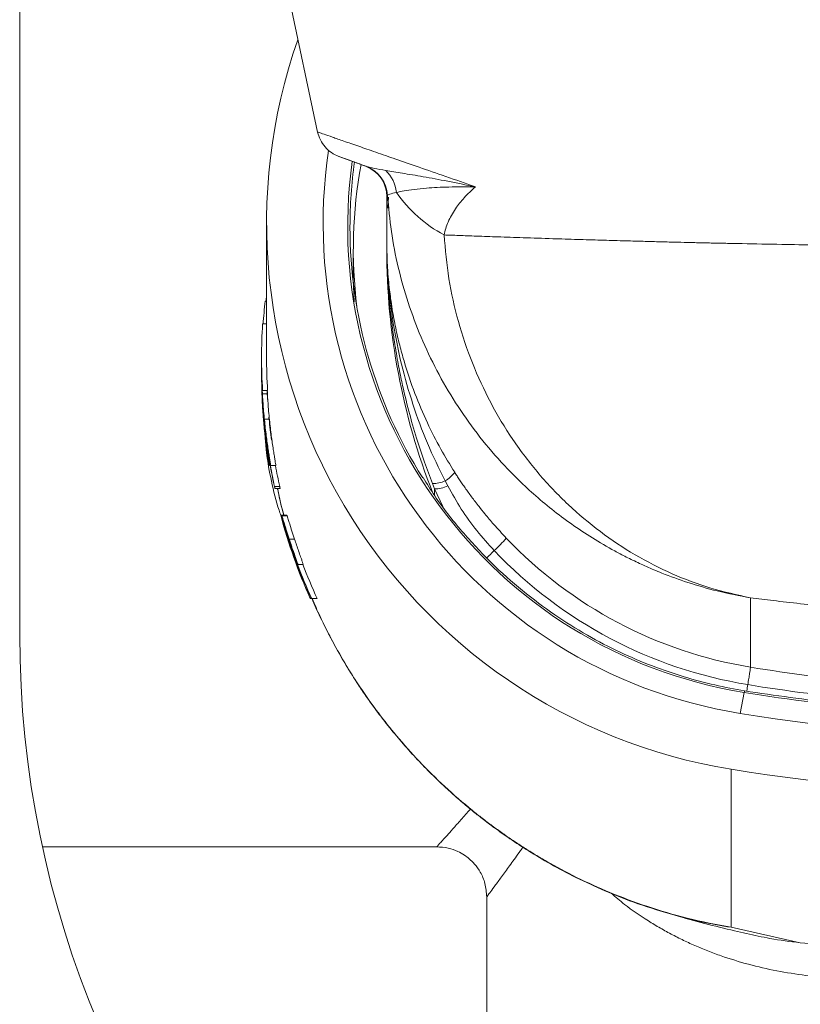
# Model space of a CAD drawing. Units: millimetres. Extents: x 101 to 101628, y -1926 to 82704.
# Drawn here: x 13060 to 13083, y 67551 to 67580 of the extents above; entities that cross this region are included whole.
import ezdxf

# ---------------------------------------------------------------- set-up
doc = ezdxf.new("R2010")
doc.units = ezdxf.units.MM
doc.header["$LTSCALE"] = 3
doc.layers.get('0').update_dxf_attribs({"lineweight": 13})
doc.layers.add('KORPINEN-block', color=6, linetype='Continuous', lineweight=13)
doc.layers.add('KORPINEN-dimension', color=9, linetype='Continuous', lineweight=13)

# ---------------------------------------------------------------- blocks, each defined once
blk = doc.blocks.new('KOR-6243.4R_62022-23_FRONT')
at = {"color": 7, "linetype": 'Continuous', "lineweight": 18}
blk.add_line((317.858, 597.993), (317.858, 563.999), dxfattribs=at)
blk.add_arc((347.858, 563.999), 30, 180, 0, dxfattribs=at)
at = {"layer": 'KORPINEN-block', "color": 3, "linetype": 'Continuous', "lineweight": 18}
for p, q in [((326.789, 579.06), (323.316, 595.4)), ((327.419, 578.33), (328.219, 578.04)), ((328.218, 578.04), (328.383, 577.96)), ((328.858, 577.241), (328.858, 575.812)), ((328.885, 577.161), (328.867, 577.141)), ((328.885, 577.162), (328.885, 577.161)), ((325.258, 576.336), (325.258, 572.317)), ((328.858, 575.812), (328.858, 575.545)), ((327.858, 575.545), (327.858, 574.801)), ((327.858, 574.677), (327.858, 574.531)), ((327.884, 573.971), (327.858, 574.677)), ((325.258, 573.99), (325.218, 573.99)), ((325.137, 573.308), (325.258, 573.308)), ((325.108, 572.317), (325.108, 572.308)), ((325.108, 572.106), (325.108, 572.075)), ((325.108, 572.036), (325.108, 572.024)), ((325.108, 571.968), (325.108, 571.957)), ((325.108, 571.929), (325.108, 571.929)), ((325.108, 571.924), (325.108, 571.913)), ((325.108, 571.856), (325.108, 571.825)), ((325.109, 571.776), (325.109, 571.744)), ((325.122, 571.343), (325.124, 571.343)), ((325.138, 571.308), (325.138, 571.308)), ((325.288, 571.308), (325.138, 571.308)), ((325.283, 571.206), (325.133, 571.206)), ((325.136, 571.039), (325.141, 571.039)), ((325.138, 570.824), (325.156, 570.824)), ((325.333, 570.446), (325.182, 570.446)), ((325.253, 569.822), (325.261, 569.822)), ((325.362, 569.058), (325.343, 569.058)), ((325.368, 569.058), (325.362, 569.058)), ((325.382, 569.058), (325.372, 569.058)), ((325.535, 569.058), (325.382, 569.058)), ((330.688, 568.447), (330.607, 568.6)), ((325.65, 568.433), (325.496, 568.433)), ((325.51, 568.37), (325.664, 568.37)), ((330.292, 568.36), (330.23, 568.517)), ((330.292, 568.36), (330.54, 567.836)), ((330.292, 568.36), (330.292, 568.16)), ((325.689, 567.571), (325.68, 567.571)), ((325.689, 567.571), (325.702, 567.571)), ((325.699, 567.548), (325.709, 567.548)), ((325.711, 567.571), (325.702, 567.571)), ((325.711, 567.571), (325.867, 567.571)), ((325.721, 567.548), (325.877, 567.548)), ((325.764, 567.283), (325.77, 567.283)), ((325.787, 567.283), (325.794, 567.283)), ((325.911, 566.853), (325.916, 566.853)), ((325.937, 566.853), (326.095, 566.853)), ((326.057, 566.385), (326.05, 566.385)), ((326.086, 566.385), (326.079, 566.385)), ((326.154, 566.097), (326.162, 566.097)), ((326.162, 566.097), (326.179, 566.097)), ((326.184, 566.097), (326.192, 566.097)), ((326.192, 566.097), (326.353, 566.097)), ((326.568, 565.071), (326.573, 565.071)), ((326.573, 565.071), (326.604, 565.071)), ((326.604, 565.071), (326.61, 565.071)), ((326.61, 565.071), (326.774, 565.071)), ((339.763, 563.014), (339.763, 565.092)), ((339.455, 561.625), (339.574, 562.255)), ((339.181, 555.215), (339.181, 559.953)), ((318.542, 557.629), (330.358, 557.629)), ((331.858, 556.129), (331.858, 538.622)), ((339.181, 555.215), (341.256, 554.751)), ((339.595, 555.04), (339.645, 555.03))]:
    blk.add_line(p, q, dxfattribs=at)
for centre, radius, start, end in [((341.86, 576.337), 16.602, 160.6872, 260.7109), ((341.863, 576.338), 14.908, 171.628, 260.707), ((341.863, 576.242), 14.173, 172.1387, 260.7072), ((341.853, 576.222), 14.095, 172.1128, 180), ((327.887, 577.097), 1, 3.6729, 69.9999), ((327.887, 577.097), 1, 3.6975, 68.4789), ((327.867, 577.104), 1, 2.1112, 58.9411), ((328.134, 577.163), 1.018, 4.8829, 46.9786), ((332.534, 579.604), 4.124, 214.8042, 241.6769), ((341.855, 576.222), 14.097, 180.0013, 212.2868), ((330.223, 569.449), 0.932, 270.4401, 294.3879), ((330.142, 569.417), 0.94, 299.6532, 323.4117), ((330.295, 569.285), 0.925, 269.757, 295.0774), ((329.154, 569.701), 4.331, 312.5159, 319.4141), ((341.869, 575.858), 13.015, 223.5945, 260.6915), ((341.868, 575.828), 13.515, 223.5943, 260.6917), ((347.858, 612.385), 50.03, 260.6891, 268.8347), ((347.858, 612.355), 50.53, 260.6891, 268.8562), ((347.858, 612.779), 51.199, 260.6891, 270), ((347.858, 612.876), 51.935, 260.6891, 279.3109), ((347.858, 612.878), 53.632, 260.6891, 279.3109), ((341.376, 569.57), 14.522, 254.49, 261.3067)]:
    blk.add_arc(centre, radius, start, end, dxfattribs=at)
for centre, major_axis, ratio, start_param, end_param in [((341.87, 575.545), (0, -14.021), 0.999391, 4.530106, 4.836174), ((348.858, 575.545), (0, -20.012), 0.999391, 4.712389, 5.086512), ((341.87, 572.106), (16.762, 0), 0.980834, 3.026727, 3.069235), ((341.87, 571.856), (0, 17.117), 0.979242, 1.436915, 1.445838), ((341.87, 572.317), (0, 16.772), 0.999391, 1.511674, 1.630989), ((341.87, 572.106), (16.762, 0), 0.980834, 3.135484, 3.196347), ((341.87, 572.308), (0, 16.772), 0.999391, 1.570796, 1.630454), ((341.87, 572.317), (0, 16.622), 0.999391, 1.570796, 1.631533), ((341.87, 571.856), (0, 17.117), 0.979242, 1.5677, 1.631152), ((341.87, 572.075), (16.762, 0), 0.980834, 3.141593, 3.217781), ((341.87, 571.825), (0, 17.117), 0.979242, 1.570796, 1.606981), ((341.87, 572.106), (16.612, 0), 0.980834, 3.190533, 3.196842), ((341.87, 572.068), (0, 17.295), 0.969207, 1.662256, 1.720884), ((341.87, 572.024), (0, 16.772), 0.999391, 1.664983, 1.702463), ((341.87, 572.024), (0, 16.622), 0.999391, 1.665836, 1.703659), ((341.87, 571.968), (0, 16.772), 0.999391, 1.699123, 1.745183), ((341.87, 571.913), (16.762, 0), 0.971275, 3.296702, 3.359621), ((341.87, 572.024), (0, 16.772), 0.999391, 1.748547, 1.786522), ((341.87, 572.024), (0, 16.622), 0.999391, 1.75017, 1.788501), ((341.87, 571.917), (0, 16.772), 0.999391, 1.8329, 1.991243), ((341.87, 571.998), (0, 16.772), 0.999391, 1.837878, 1.996512), ((341.87, 571.929), (0, 16.772), 0.999391, 1.851514, 1.907685), ((341.87, 572.01), (0, 16.772), 0.999391, 1.856519, 1.912781), ((341.87, 571.929), (0, 16.772), 0.999391, 1.925968, 1.992047), ((341.87, 572.01), (0, 16.772), 0.999391, 1.931098, 1.997318), ((341.87, 572.01), (0, 16.622), 0.999391, 1.934502, 2.001425)]:
    blk.add_ellipse(centre, major_axis=major_axis, ratio=ratio, start_param=start_param, end_param=end_param, dxfattribs=at)
for points, knots in [([(326.789, 579.06), (326.812, 578.98), (326.859, 578.818), (327.005, 578.606), (327.195, 578.432), (327.349, 578.362), (327.425, 578.328)], [0, 0, 0, 0, 0.245954, 0.5, 0.754046, 1, 1, 1, 1]), ([(326.789, 579.06), (326.799, 579.057), (326.817, 579.05), (326.97, 578.997), (327.215, 578.912), (327.562, 578.791), (327.998, 578.64), (328.521, 578.458), (329.126, 578.247), (329.827, 578.004), (330.618, 577.729), (331.216, 577.522), (331.517, 577.417)], [0, 0, 0, 0, 0.098565, 0.197706, 0.297448, 0.397819, 0.498842, 0.595305, 0.693647, 0.793876, 0.895994, 1, 1, 1, 1]), ([(327.426, 578.328), (327.426, 578.328), (327.409, 578.334), (327.469, 578.313), (327.614, 578.26), (327.863, 578.169), (328.107, 578.081), (328.229, 578.036)], [0, 0, 0, 0, 0.00211, 0.253448, 0.503725, 0.752081, 1, 1, 1, 1]), ([(328.229, 578.036), (328.233, 578.035), (328.241, 578.032), (328.25, 578.029), (328.254, 578.028)], [0, 0, 0, 0, 0.49971, 1, 1, 1, 1]), ([(328.254, 578.028), (328.324, 578.008), (328.463, 577.97), (328.707, 577.928), (328.829, 577.908)], [0, 0, 0, 0, 0.500991, 1, 1, 1, 1]), ([(328.383, 577.96), (328.428, 577.931), (328.495, 577.887), (328.538, 577.844), (328.553, 577.83)], [0, 0, 0, 0, 0.65836, 1, 1, 1, 1]), ([(328.829, 577.908), (328.988, 577.882), (329.306, 577.83), (329.941, 577.723), (330.668, 577.589), (331.234, 577.474), (331.517, 577.417)], [0, 0, 0, 0, 0.250497, 0.500087, 0.750036, 1, 1, 1, 1]), ([(329.148, 577.25), (329.072, 577.231), (328.919, 577.193), (328.896, 577.172), (328.885, 577.162)], [0, 0, 0, 0, 0.500252, 1, 1, 1, 1]), ([(339.763, 565.092), (339.43, 565.156), (338.796, 565.278), (337.911, 565.537), (337.282, 565.763), (336.873, 565.931), (336.648, 566.028), (336.435, 566.125), (336.234, 566.221), (336.043, 566.315), (335.864, 566.407), (335.521, 566.591), (335.024, 566.881), (334.395, 567.299), (333.807, 567.74), (333.261, 568.199), (332.756, 568.672), (332.181, 569.269), (331.556, 570.015), (330.911, 570.933), (330.35, 571.899), (329.875, 572.904), (329.488, 573.94), (329.192, 575), (328.981, 576.075), (328.917, 576.8), (328.885, 577.162)], [0, 0, 0, 0, 0.058199, 0.110877, 0.158033, 0.172672, 0.186683, 0.200068, 0.212827, 0.224959, 0.236465, 0.247344, 0.291745, 0.334911, 0.37684, 0.417533, 0.45699, 0.495211, 0.559436, 0.623339, 0.686919, 0.750178, 0.813116, 0.875731, 0.938026, 1, 1, 1, 1]), ([(331.517, 577.417), (331.245, 577.417), (330.702, 577.418), (330.109, 577.384), (329.676, 577.34), (329.367, 577.296), (329.221, 577.265), (329.148, 577.25)], [0, 0, 0, 0, 0.253297, 0.504477, 0.670229, 0.835677, 1, 1, 1, 1]), ([(331.517, 577.417), (331.402, 577.311), (331.186, 577.112), (330.953, 576.818), (330.798, 576.569), (330.7, 576.371), (330.625, 576.178), (330.593, 576.039), (330.578, 575.974)], [0, 0, 0, 0, 0.284415, 0.535666, 0.671152, 0.79309, 0.902326, 1, 1, 1, 1]), ([(328.896, 576.774), (328.897, 576.872), (328.897, 576.984), (328.911, 577.095), (328.913, 577.109)], [0, 0, 0, 0, 0.874139, 1, 1, 1, 1]), ([(330.578, 575.974), (330.722, 575.969), (331.032, 575.958), (331.567, 575.938), (332.207, 575.916), (332.967, 575.89), (333.767, 575.864), (334.551, 575.839), (335.254, 575.818), (335.911, 575.8), (336.515, 575.783), (337.06, 575.769), (337.541, 575.756), (337.914, 575.747), (338.199, 575.741), (338.419, 575.736), (338.638, 575.731), (338.857, 575.726), (339.076, 575.722), (339.294, 575.717), (339.828, 575.706), (340.636, 575.691), (341.717, 575.674), (342.687, 575.661), (343.598, 575.65), (344.456, 575.642), (345.313, 575.636), (346.169, 575.632), (347.02, 575.629), (348.009, 575.628), (349.142, 575.63), (350.42, 575.636), (351.704, 575.646), (352.866, 575.658), (353.913, 575.673), (354.855, 575.687), (355.815, 575.705), (356.789, 575.724), (357.482, 575.74), (357.904, 575.75), (358.056, 575.754), (358.218, 575.758), (358.389, 575.762), (358.569, 575.767), (358.852, 575.774), (359.249, 575.784), (359.806, 575.8), (360.445, 575.818), (361.162, 575.839), (361.841, 575.861), (362.451, 575.881), (362.968, 575.898), (363.435, 575.914), (363.855, 575.928), (364.233, 575.942), (364.569, 575.953), (364.868, 575.964), (365.051, 575.971), (365.138, 575.974)], [0, 0, 0, 0, 0.01929, 0.041404, 0.06634, 0.094096, 0.12467, 0.148776, 0.170785, 0.1907, 0.208521, 0.224248, 0.237884, 0.249429, 0.255508, 0.261543, 0.267531, 0.273475, 0.279373, 0.285226, 0.291034, 0.322161, 0.348799, 0.374348, 0.395744, 0.416976, 0.438043, 0.458947, 0.479687, 0.500263, 0.531092, 0.562298, 0.593883, 0.62585, 0.649074, 0.673216, 0.698275, 0.724253, 0.75115, 0.755144, 0.759415, 0.763964, 0.76879, 0.773894, 0.779276, 0.793061, 0.80839, 0.828653, 0.851106, 0.875751, 0.895073, 0.913312, 0.930469, 0.946544, 0.961534, 0.975441, 0.988263, 1, 1, 1, 1]), ([(330.578, 575.974), (330.617, 575.534), (330.696, 574.655), (330.989, 573.37), (331.406, 572.124), (331.955, 570.937), (332.623, 569.823), (333.403, 568.798), (334.283, 567.872), (335.251, 567.058), (336.295, 566.363), (337.405, 565.798), (338.564, 565.357), (339.363, 565.181), (339.763, 565.092)], [0, 0, 0, 0, 0.081918, 0.163922, 0.24683, 0.33029, 0.413386, 0.49696, 0.580964, 0.664369, 0.747977, 0.832176, 0.915976, 1, 1, 1, 1]), ([(328.858, 575.812), (328.858, 575.667), (328.859, 575.501), (328.867, 575.336), (328.868, 575.315)], [0, 0, 0, 0, 0.877165, 1, 1, 1, 1]), ([(330.607, 568.6), (330.425, 568.974), (330.061, 569.722), (329.63, 570.894), (329.286, 572.094), (329.041, 573.32), (328.887, 574.562), (328.867, 575.395), (328.858, 575.812)], [0, 0, 0, 0, 0.166176, 0.332353, 0.498849, 0.665729, 0.832791, 1, 1, 1, 1]), ([(328.858, 575.812), (328.863, 575.478), (328.872, 574.85), (328.938, 573.967), (329.014, 573.287), (329.086, 572.784), (329.144, 572.431), (329.215, 572.032), (329.332, 571.453), (329.51, 570.71), (329.741, 569.905), (329.978, 569.181), (330.149, 568.73), (330.23, 568.517)], [0, 0, 0, 0, 0.134025, 0.25249, 0.355392, 0.408744, 0.456692, 0.499235, 0.571388, 0.693865, 0.806124, 0.908167, 1, 1, 1, 1]), ([(328.868, 575.315), (328.873, 575.205), (328.883, 574.978), (328.909, 574.649), (328.941, 574.343), (328.979, 574.046), (329.022, 573.756), (329.073, 573.463), (329.127, 573.189), (329.185, 572.926), (329.246, 572.674), (329.31, 572.431), (329.447, 571.944), (329.684, 571.241), (330.059, 570.36), (330.459, 569.571), (330.755, 569.087), (330.897, 568.857)], [0, 0, 0, 0, 0.04878, 0.100219, 0.145345, 0.184159, 0.232105, 0.274364, 0.315228, 0.354696, 0.392769, 0.429447, 0.464731, 0.614893, 0.754121, 0.882467, 1, 1, 1, 1]), ([(327.858, 574.801), (327.858, 574.8), (327.856, 574.759), (327.859, 574.718), (327.862, 574.678)], [0, 0, 0, 0, 0.035832, 1, 1, 1, 1]), ([(327.858, 574.677), (327.858, 574.679), (327.857, 574.699), (327.858, 574.72), (327.86, 574.739)], [0, 0, 0, 0, 0.070995, 1, 1, 1, 1]), ([(325.108, 571.929), (325.108, 571.957), (325.108, 571.992), (325.108, 572.028), (325.108, 572.036)], [0, 0, 0, 0, 0.785412, 1, 1, 1, 1]), ([(325.108, 572.024), (325.108, 572.005), (325.108, 571.967), (325.108, 571.929), (325.108, 571.91)], [0, 0, 0, 0, 0.492985, 1, 1, 1, 1]), ([(325.132, 571.039), (325.132, 571.041), (325.132, 571.046), (325.13, 571.082), (325.128, 571.128), (325.126, 571.168), (325.124, 571.214), (325.122, 571.264), (325.12, 571.32), (325.118, 571.389), (325.115, 571.457), (325.113, 571.539), (325.111, 571.624), (325.109, 571.734), (325.108, 571.845), (325.108, 571.931), (325.108, 571.964), (325.108, 571.968)], [0, 0, 0, 0, 0.116902, 0.236108, 0.274669, 0.352657, 0.392113, 0.430603, 0.508289, 0.547397, 0.611744, 0.676672, 0.742825, 0.809269, 0.926527, 0.990533, 1, 1, 1, 1]), ([(325.108, 571.957), (325.108, 571.939), (325.108, 571.896), (325.108, 571.828), (325.109, 571.753), (325.11, 571.689), (325.111, 571.637), (325.112, 571.596), (325.113, 571.556), (325.113, 571.518), (325.114, 571.483), (325.115, 571.451), (325.116, 571.42), (325.117, 571.389), (325.118, 571.361), (325.119, 571.34), (325.119, 571.33), (325.119, 571.328), (325.119, 571.328)], [0, 0, 0, 0, 0.06224, 0.149435, 0.237124, 0.325137, 0.375388, 0.425801, 0.477077, 0.528876, 0.57917, 0.629869, 0.681797, 0.734191, 0.806359, 0.880355, 0.939645, 1, 1, 1, 1]), ([(325.122, 571.343), (325.12, 571.388), (325.115, 571.514), (325.11, 571.719), (325.109, 571.873), (325.108, 571.929)], [0, 0, 0, 0, 0.262806, 0.732323, 1, 1, 1, 1]), ([(325.119, 571.328), (325.119, 571.329), (325.119, 571.332), (325.118, 571.355), (325.117, 571.382), (325.116, 571.41), (325.115, 571.444), (325.114, 571.481), (325.113, 571.519), (325.112, 571.559), (325.111, 571.606), (325.11, 571.658), (325.109, 571.711), (325.109, 571.769), (325.108, 571.832), (325.108, 571.885), (325.108, 571.916), (325.108, 571.924)], [0, 0, 0, 0, 0.09902, 0.200277, 0.253893, 0.308272, 0.374563, 0.437771, 0.491006, 0.544784, 0.60953, 0.674954, 0.741525, 0.808312, 0.888504, 0.968844, 1, 1, 1, 1]), ([(325.108, 571.913), (325.108, 571.904), (325.108, 571.866), (325.108, 571.798), (325.109, 571.71), (325.11, 571.621), (325.112, 571.533), (325.114, 571.46), (325.116, 571.403), (325.118, 571.346), (325.119, 571.307), (325.12, 571.28)], [0, 0, 0, 0, 0.039825, 0.171801, 0.304495, 0.437512, 0.575688, 0.714591, 0.785441, 0.856741, 1, 1, 1, 1]), ([(325.108, 571.91), (325.109, 571.825), (325.111, 571.682), (325.116, 571.502), (325.12, 571.386), (325.122, 571.334), (325.122, 571.329), (325.122, 571.328)], [0, 0, 0, 0, 0.291636, 0.490458, 0.690419, 0.867071, 1, 1, 1, 1]), ([(325.122, 571.328), (325.121, 571.332), (325.121, 571.339), (325.118, 571.406), (325.115, 571.513), (325.111, 571.644), (325.11, 571.739), (325.109, 571.776)], [0, 0, 0, 0, 0.2337, 0.412346, 0.590969, 0.83905, 1, 1, 1, 1]), ([(325.12, 571.28), (325.123, 571.221), (325.128, 571.104), (325.131, 571.045), (325.132, 571.041), (325.132, 571.039)], [0, 0, 0, 0, 0.400601, 0.803486, 1, 1, 1, 1]), ([(325.121, 571.328), (325.122, 571.304), (325.125, 571.212), (325.131, 571.107), (325.135, 571.045), (325.136, 571.041), (325.136, 571.039)], [0, 0, 0, 0, 0.117975, 0.460535, 0.795601, 1, 1, 1, 1]), ([(325.136, 571.039), (325.136, 571.042), (325.136, 571.047), (325.133, 571.104), (325.128, 571.207), (325.123, 571.307), (325.122, 571.343)], [0, 0, 0, 0, 0.228375, 0.4646, 0.807942, 1, 1, 1, 1]), ([(325.273, 571.308), (325.275, 571.281), (325.278, 571.213), (325.283, 571.113), (325.286, 571.047), (325.286, 571.041), (325.286, 571.039)], [0, 0, 0, 0, 0.158861, 0.393858, 0.771355, 1, 1, 1, 1]), ([(325.343, 569.058), (325.342, 569.062), (325.339, 569.07), (325.328, 569.131), (325.311, 569.229), (325.289, 569.361), (325.265, 569.525), (325.239, 569.717), (325.213, 569.932), (325.188, 570.164), (325.166, 570.405), (325.147, 570.649), (325.133, 570.887), (325.124, 571.073), (325.12, 571.175), (325.119, 571.206)], [0, 0, 0, 0, 0.079638, 0.159278, 0.238884, 0.318494, 0.398759, 0.479026, 0.560107, 0.641186, 0.722301, 0.803414, 0.884001, 0.964587, 1, 1, 1, 1]), ([(325.133, 571.206), (325.137, 571.135), (325.146, 570.992), (325.164, 570.749), (325.187, 570.499), (325.213, 570.248), (325.241, 570.013), (325.27, 569.79), (325.299, 569.589), (325.327, 569.412), (325.35, 569.267), (325.368, 569.156), (325.381, 569.076), (325.382, 569.064), (325.382, 569.058)], [0, 0, 0, 0, 0.079168, 0.16064, 0.249709, 0.329707, 0.412034, 0.492028, 0.57433, 0.654514, 0.737056, 0.816651, 0.898621, 1, 1, 1, 1]), ([(325.283, 571.206), (325.287, 571.134), (325.296, 570.991), (325.315, 570.748), (325.337, 570.498), (325.364, 570.247), (325.393, 570.011), (325.422, 569.789), (325.451, 569.587), (325.479, 569.411), (325.502, 569.265), (325.52, 569.156), (325.533, 569.075), (325.534, 569.064), (325.535, 569.058)], [0, 0, 0, 0, 0.080314, 0.16063, 0.249705, 0.330877, 0.412051, 0.49321, 0.574367, 0.655747, 0.737122, 0.817911, 0.898694, 1, 1, 1, 1]), ([(325.232, 569.822), (325.23, 569.829), (325.228, 569.844), (325.214, 569.958), (325.195, 570.126), (325.174, 570.338), (325.155, 570.566), (325.144, 570.73), (325.139, 570.81), (325.138, 570.824)], [0, 0, 0, 0, 0.15993, 0.319835, 0.480403, 0.64195, 0.803881, 0.965523, 1, 1, 1, 1]), ([(325.156, 570.824), (325.162, 570.755), (325.171, 570.648), (325.189, 570.456), (325.208, 570.263), (325.232, 570.063), (325.25, 569.911), (325.26, 569.833), (325.26, 569.825), (325.261, 569.822)], [0, 0, 0, 0, 0.161348, 0.250233, 0.412315, 0.574397, 0.736379, 0.897395, 1, 1, 1, 1]), ([(325.178, 570.488), (325.177, 570.493), (325.177, 570.503), (325.176, 570.507), (325.176, 570.509)], [0, 0, 0, 0, 0.499974, 1, 1, 1, 1]), ([(325.176, 570.509), (325.176, 570.509), (325.176, 570.51), (325.177, 570.503), (325.178, 570.49), (325.18, 570.472), (325.181, 570.457), (325.182, 570.448), (325.182, 570.446)], [0, 0, 0, 0, 0.096759, 0.310161, 0.523848, 0.738258, 0.953547, 1, 1, 1, 1]), ([(325.327, 570.509), (325.327, 570.509), (325.327, 570.51), (325.327, 570.503), (325.329, 570.49), (325.33, 570.472), (325.332, 570.457), (325.333, 570.448), (325.333, 570.446)], [0, 0, 0, 0, 0.096733, 0.31011, 0.523778, 0.738181, 0.953481, 1, 1, 1, 1]), ([(325.685, 567.568), (325.667, 567.618), (325.55, 567.948), (325.401, 568.581), (325.259, 569.318), (325.226, 569.765), (325.215, 569.916)], [0, 0, 0, 0, 0.067495, 0.44498, 0.812031, 1, 1, 1, 1]), ([(325.309, 569.398), (325.308, 569.404), (325.306, 569.416), (325.303, 569.438), (325.3, 569.459), (325.297, 569.474), (325.296, 569.48), (325.296, 569.482)], [0, 0, 0, 0, 0.238345, 0.476633, 0.716118, 0.955511, 1, 1, 1, 1]), ([(339.585, 562.305), (339.288, 562.36), (338.678, 562.471), (337.756, 562.721), (336.805, 563.045), (335.834, 563.459), (334.853, 563.969), (333.873, 564.582), (332.908, 565.306), (331.973, 566.14), (331.093, 567.092), (330.409, 567.951), (330.064, 568.517), (329.952, 568.701)], [0, 0, 0, 0, 0.075956, 0.155973, 0.240163, 0.328602, 0.421316, 0.518275, 0.619382, 0.724473, 0.833315, 0.945595, 1, 1, 1, 1]), ([(330.897, 568.857), (330.92, 568.821), (330.968, 568.747), (331.043, 568.633), (331.124, 568.513), (331.211, 568.387), (331.305, 568.255), (331.405, 568.118), (331.512, 567.975), (331.643, 567.805), (331.828, 567.576), (332.096, 567.257), (332.317, 567.019), (332.443, 566.884)], [0, 0, 0, 0, 0.050979, 0.105318, 0.16302, 0.224088, 0.288523, 0.356328, 0.427505, 0.502053, 0.612946, 0.77893, 1, 1, 1, 1]), ([(325.496, 568.433), (325.497, 568.432), (325.498, 568.428), (325.499, 568.423), (325.5, 568.417), (325.501, 568.412), (325.502, 568.407), (325.503, 568.402), (325.504, 568.397), (325.505, 568.393), (325.506, 568.389), (325.507, 568.385), (325.508, 568.382), (325.508, 568.378), (325.509, 568.375), (325.51, 568.372), (325.51, 568.371), (325.51, 568.37), (325.51, 568.37), (325.51, 568.37), (325.51, 568.37), (325.509, 568.372), (325.509, 568.374), (325.508, 568.376), (325.507, 568.38), (325.506, 568.384), (325.505, 568.388), (325.505, 568.391), (325.505, 568.392)], [0, 0, 0, 0, 0.035204, 0.07065, 0.106861, 0.143337, 0.178541, 0.213994, 0.250234, 0.286751, 0.321528, 0.356554, 0.392377, 0.42848, 0.496603, 0.531591, 0.566851, 0.600251, 0.633888, 0.667893, 0.702403, 0.735571, 0.802545, 0.83674, 0.870163, 0.937637, 0.972071, 1, 1, 1, 1]), ([(325.587, 568.37), (325.589, 568.359), (325.634, 568.089), (325.707, 567.825), (325.778, 567.571)], [0, 0, 0, 0, 0.040103, 1, 1, 1, 1]), ([(325.588, 568.37), (325.589, 568.363), (325.629, 568.142), (325.69, 567.875), (325.758, 567.618), (325.77, 567.571)], [0, 0, 0, 0, 0.024443, 0.824168, 1, 1, 1, 1]), ([(325.65, 568.433), (325.65, 568.432), (325.651, 568.428), (325.652, 568.423), (325.654, 568.417), (325.655, 568.412), (325.656, 568.407), (325.657, 568.402), (325.658, 568.397), (325.659, 568.393), (325.66, 568.389), (325.661, 568.385), (325.661, 568.382), (325.662, 568.378), (325.663, 568.375), (325.663, 568.372), (325.663, 568.371), (325.664, 568.37), (325.664, 568.37), (325.664, 568.37), (325.664, 568.37)], [0, 0, 0, 0, 0.054344, 0.109061, 0.164958, 0.221264, 0.275609, 0.330336, 0.386281, 0.442652, 0.496322, 0.550378, 0.605666, 0.661386, 0.766473, 0.820448, 0.874842, 0.926345, 0.978215, 1, 1, 1, 1]), ([(332.081, 566.509), (331.904, 566.705), (331.548, 567.1), (331.082, 567.75), (330.819, 568.214), (330.688, 568.447)], [0, 0, 0, 0, 0.331355, 0.665038, 1, 1, 1, 1]), ([(325.699, 567.548), (325.696, 567.555), (325.691, 567.57), (325.69, 567.571), (325.689, 567.571)], [0, 0, 0, 0, 0.497922, 1, 1, 1, 1]), ([(325.911, 566.853), (325.894, 566.907), (325.859, 567.017), (325.806, 567.19), (325.755, 567.361), (325.715, 567.497), (325.704, 567.53), (325.699, 567.548)], [0, 0, 0, 0, 0.170826, 0.340964, 0.557071, 0.775277, 1, 1, 1, 1]), ([(325.721, 567.548), (325.718, 567.555), (325.713, 567.57), (325.712, 567.571), (325.711, 567.571)], [0, 0, 0, 0, 0.497916, 1, 1, 1, 1]), ([(325.937, 566.853), (325.919, 566.907), (325.884, 567.017), (325.83, 567.19), (325.778, 567.361), (325.737, 567.497), (325.727, 567.53), (325.721, 567.548)], [0, 0, 0, 0, 0.171036, 0.341384, 0.557478, 0.775677, 1, 1, 1, 1]), ([(325.867, 567.571), (325.867, 567.571), (325.869, 567.57), (325.874, 567.555), (325.877, 567.548)], [0, 0, 0, 0, 0.498768, 1, 1, 1, 1]), ([(325.877, 567.548), (325.88, 567.537), (325.888, 567.514), (325.909, 567.443), (325.952, 567.303), (326.016, 567.094), (326.069, 566.933), (326.095, 566.853)], [0, 0, 0, 0, 0.15066, 0.300369, 0.498351, 0.750348, 1, 1, 1, 1]), ([(325.77, 567.283), (325.77, 567.282), (325.771, 567.282), (325.773, 567.279), (325.777, 567.268), (325.779, 567.261)], [0, 0, 0, 0, 0.289571, 0.579192, 1, 1, 1, 1]), ([(325.779, 567.261), (325.785, 567.242), (325.796, 567.207), (325.828, 567.102), (325.866, 566.98), (325.895, 566.89), (325.91, 566.843)], [0, 0, 0, 0, 0.254138, 0.484626, 0.729236, 1, 1, 1, 1]), ([(325.794, 567.283), (325.794, 567.282), (325.795, 567.282), (325.796, 567.279), (325.801, 567.268), (325.803, 567.261)], [0, 0, 0, 0, 0.290275, 0.580602, 1, 1, 1, 1]), ([(325.803, 567.261), (325.809, 567.242), (325.82, 567.207), (325.853, 567.102), (325.892, 566.98), (325.921, 566.89), (325.936, 566.843)], [0, 0, 0, 0, 0.253863, 0.484037, 0.728623, 1, 1, 1, 1]), ([(325.91, 566.843), (325.935, 566.766), (325.973, 566.649), (326.018, 566.516), (326.044, 566.434), (326.057, 566.392), (326.057, 566.388), (326.057, 566.385)], [0, 0, 0, 0, 0.28524, 0.432608, 0.580548, 0.776846, 1, 1, 1, 1]), ([(326.162, 566.097), (326.162, 566.099), (326.162, 566.103), (326.151, 566.142), (326.122, 566.227), (326.06, 566.404), (325.987, 566.619), (325.935, 566.78), (325.911, 566.853)], [0, 0, 0, 0, 0.154236, 0.307777, 0.468501, 0.630912, 0.832517, 1, 1, 1, 1]), ([(325.936, 566.843), (325.962, 566.766), (326, 566.65), (326.045, 566.516), (326.073, 566.435), (326.086, 566.392), (326.086, 566.388), (326.086, 566.385)], [0, 0, 0, 0, 0.284237, 0.431768, 0.579879, 0.774993, 1, 1, 1, 1]), ([(326.192, 566.097), (326.192, 566.099), (326.192, 566.103), (326.181, 566.142), (326.151, 566.229), (326.088, 566.407), (326.013, 566.622), (325.961, 566.781), (325.937, 566.853)], [0, 0, 0, 0, 0.155851, 0.310971, 0.47121, 0.63302, 0.835635, 1, 1, 1, 1]), ([(326.095, 566.853), (326.115, 566.792), (326.155, 566.673), (326.219, 566.488), (326.277, 566.323), (326.326, 566.186), (326.352, 566.109), (326.352, 566.101), (326.353, 566.097)], [0, 0, 0, 0, 0.138596, 0.276643, 0.442389, 0.575941, 0.757537, 1, 1, 1, 1]), ([(332.081, 566.509), (332.028, 566.457), (331.939, 566.37), (331.88, 566.309), (331.856, 566.285)], [0, 0, 0, 0, 0.59496, 1, 1, 1, 1]), ([(326.617, 565.071), (326.627, 565.049), (326.714, 564.838), (326.89, 564.463), (327.156, 563.928), (327.445, 563.401), (327.742, 562.901), (328.021, 562.466), (328.271, 562.099), (328.54, 561.725), (328.862, 561.302), (329.247, 560.834), (329.663, 560.363), (330.082, 559.925), (330.479, 559.537), (330.801, 559.242), (331.042, 559.032), (331.233, 558.869), (331.454, 558.686), (331.743, 558.457), (332.116, 558.175), (332.579, 557.848), (333.136, 557.484), (333.792, 557.094), (334.555, 556.69), (335.428, 556.288), (336.416, 555.898), (337.125, 555.686), (337.496, 555.576)], [0, 0, 0, 0, 0.004841, 0.045684, 0.082918, 0.124631, 0.165957, 0.199457, 0.228067, 0.255153, 0.291814, 0.334642, 0.376726, 0.417885, 0.456326, 0.488199, 0.505752, 0.52051, 0.538632, 0.563358, 0.594689, 0.632631, 0.677194, 0.728393, 0.786247, 0.850778, 0.922017, 1, 1, 1, 1]), ([(326.623, 565.071), (326.7, 564.892), (326.888, 564.458), (327.232, 563.785), (327.648, 563.052), (328.107, 562.334), (328.606, 561.634), (329.18, 560.912), (329.84, 560.172), (330.599, 559.422), (331.238, 558.867), (331.722, 558.483), (332.024, 558.254), (332.335, 558.03), (332.653, 557.811), (332.979, 557.598), (333.313, 557.39), (333.832, 557.085), (334.571, 556.691), (335.571, 556.236), (336.677, 555.823), (337.888, 555.463), (338.741, 555.299), (339.181, 555.215)], [0, 0, 0, 0, 0.03509, 0.085092, 0.135612, 0.186652, 0.238214, 0.290298, 0.352494, 0.416512, 0.482354, 0.504939, 0.527732, 0.550733, 0.57394, 0.597355, 0.620977, 0.644806, 0.705951, 0.772043, 0.843082, 0.919068, 1, 1, 1, 1]), ([(339.763, 565.092), (339.985, 565.066), (340.438, 565.011), (341.26, 564.916), (342.182, 564.821), (343.2, 564.732), (344.293, 564.654), (345.446, 564.595), (346.641, 564.555), (347.451, 564.55), (347.858, 564.548)], [0, 0, 0, 0, 0.110455, 0.226451, 0.346547, 0.471412, 0.599677, 0.731037, 0.864982, 1, 1, 1, 1]), ([(339.763, 563.014), (339.762, 563.003), (339.759, 562.98), (339.74, 562.85), (339.713, 562.683), (339.693, 562.554), (339.682, 562.491)], [0, 0, 0, 0, 0.275731, 0.561042, 0.784269, 1, 1, 1, 1]), ([(339.651, 562.295), (339.652, 562.299), (339.66, 562.353), (339.672, 562.425), (339.682, 562.491)], [0, 0, 0, 0, 0.077781, 1, 1, 1, 1]), ([(339.585, 562.304), (339.585, 562.304), (339.584, 562.304), (339.577, 562.27), (339.574, 562.255)], [0, 0, 0, 0, 0.56, 1, 1, 1, 1]), ([(347.858, 561.632), (346.935, 561.647), (345.088, 561.677), (342.325, 561.902), (340.498, 562.171), (339.585, 562.305)], [0, 0, 0, 0, 0.333252, 0.666749, 1, 1, 1, 1]), ([(330.358, 557.629), (330.362, 557.633), (330.369, 557.641), (330.429, 557.708), (330.526, 557.814), (330.661, 557.964), (330.843, 558.168), (331.074, 558.426), (331.269, 558.648), (331.367, 558.759)], [0, 0, 0, 0, 0.13257, 0.266312, 0.401582, 0.538725, 0.678071, 0.838634, 1, 1, 1, 1]), ([(330.358, 557.629), (330.475, 557.621), (330.691, 557.607), (330.972, 557.506), (331.179, 557.39), (331.347, 557.262), (331.513, 557.098), (331.684, 556.855), (331.827, 556.523), (331.847, 556.265), (331.858, 556.129)], [0, 0, 0, 0, 0.148593, 0.276051, 0.375932, 0.450062, 0.545453, 0.672481, 0.826822, 1, 1, 1, 1]), ([(332.94, 557.617), (332.916, 557.583), (332.781, 557.392), (332.572, 557.103), (332.318, 556.754), (332.116, 556.479), (331.968, 556.278), (331.875, 556.152), (331.864, 556.137), (331.858, 556.129)], [0, 0, 0, 0, 0.035566, 0.196953, 0.355331, 0.519785, 0.681364, 0.841085, 1, 1, 1, 1]), ([(341.528, 553.759), (341.236, 553.799), (340.647, 553.879), (339.799, 554.071), (339.115, 554.275), (338.582, 554.467), (338.188, 554.626), (337.802, 554.8), (337.425, 554.988), (337.056, 555.19), (336.567, 555.487), (336.062, 555.829), (335.717, 556.125), (335.584, 556.239)], [0, 0, 0, 0, 0.121951, 0.245743, 0.371772, 0.435755, 0.500436, 0.565857, 0.632062, 0.699089, 0.766978, 0.910351, 1, 1, 1, 1]), ([(337.494, 555.576), (338.09, 555.412), (338.804, 555.214), (339.526, 555.057), (339.646, 555.031)], [0, 0, 0, 0, 0.834521, 1, 1, 1, 1]), ([(339.645, 555.03), (339.877, 554.977), (340.396, 554.858), (340.949, 554.789), (341.256, 554.751)], [0, 0, 0, 0, 0.446016, 1, 1, 1, 1]), ([(341.256, 554.751), (341.606, 554.714), (342.307, 554.641), (343.393, 554.552), (344.495, 554.481), (345.611, 554.429), (346.734, 554.398), (347.864, 554.387), (348.996, 554.398), (350.125, 554.43), (351.241, 554.482), (352.34, 554.554), (353.417, 554.642), (354.112, 554.715), (354.46, 554.751)], [0, 0, 0, 0, 0.084103, 0.167835, 0.251583, 0.334633, 0.417419, 0.500325, 0.583664, 0.666884, 0.750377, 0.833471, 0.916553, 1, 1, 1, 1])]:
    blk.add_open_spline(points, degree=3, knots=knots, dxfattribs=at)

msp = doc.modelspace()

# ---------------------------------------------------------------- block references
at = {"layer": 'KORPINEN-dimension', "lineweight": 9}
msp.add_blockref('KOR-6243.4R_62022-23_FRONT', (12742.093, 66997.718), dxfattribs=at)

doc.saveas('drawing.dxf')
